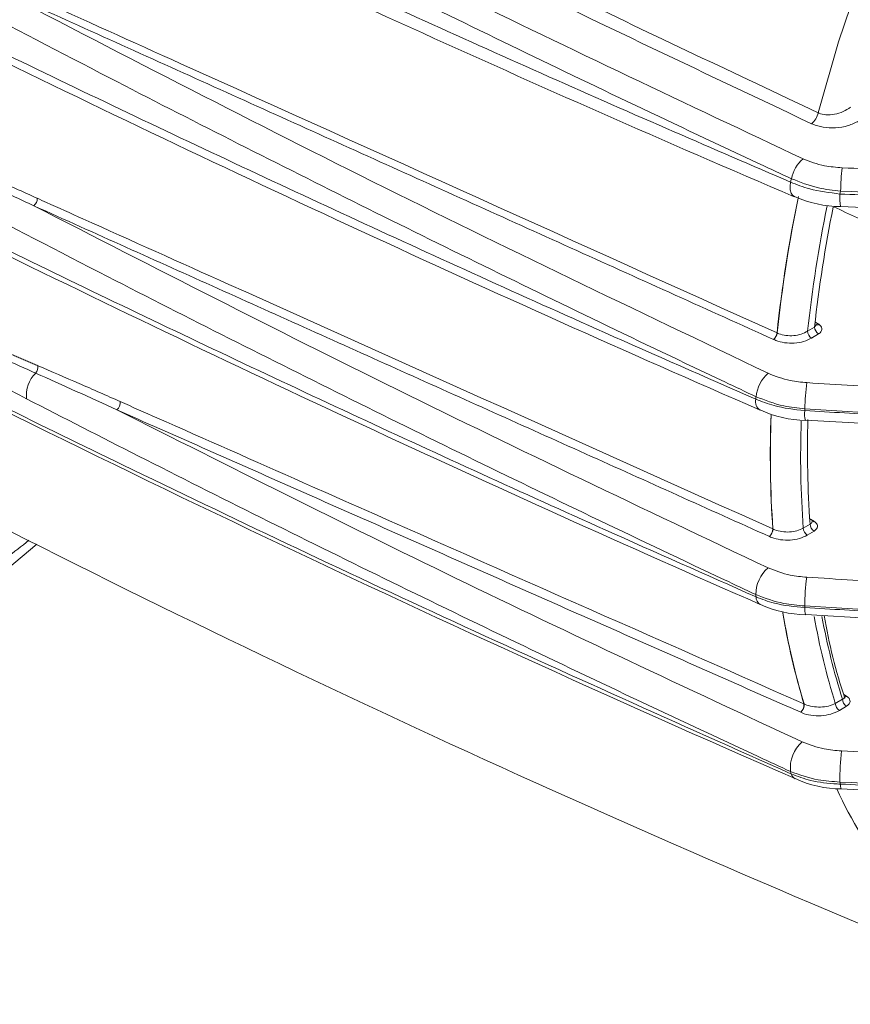
# Model space of a CAD drawing. Extents: x 11 to 120, y 2 to 94.
# Drawn here: x 88 to 91, y 11 to 13 of the extents above; entities that cross this region are included whole.
import ezdxf

# ---------------------------------------------------------------- set-up
doc = ezdxf.new("R2010")
doc.units = 0
doc.header["$MEASUREMENT"] = 0
doc.linetypes.add('SLD-Solid', pattern=[0])
doc.layers.add('OBJECT', color=7, linetype='CONTINUOUS')

msp = doc.modelspace()

# ---------------------------------------------------------------- linework, layer by layer
at = {"layer": 'OBJECT', "color": 7, "linetype": 'SLD-Solid', "lineweight": 15}
for p, q in [((90.4707, 12.3279), (90.4889, 12.3388)), ((90.4995, 12.3206), (90.4813, 12.3097)), ((90.4658, 12.0939), (91.4349, 12.0386)), ((90.4593, 11.8099), (90.4774, 11.8207)), ((90.488, 11.8025), (90.47, 11.7917)), ((90.4662, 11.5828), (91.435, 11.5273)), ((90.5437, 11.3491), (90.5624, 11.3603)), ((90.5731, 11.3421), (90.5543, 11.3309))]:
    msp.add_line(p, q, dxfattribs=at)
at = {"layer": 'OBJECT', "color": 7, "linetype": 'SLD-Solid', "lineweight": 15, "flags": 128}
for points in [[(90.4986, 12.9019), (90.5523, 13.0884), (90.615, 13.2754), (90.6865, 13.4622), (90.7664, 13.648), (90.8544, 13.8317), (90.95, 14.0126), (91.0528, 14.1899), (91.1623, 14.3627), (91.278, 14.5302), (91.3994, 14.6917), (91.5259, 14.8463), (91.657, 14.9934), (91.7919, 15.1323), (91.9301, 15.2624), (92.071, 15.3829), (92.2138, 15.4935), (92.358, 15.5935)], [(90.426, 12.7196), (90.4248, 12.7088), (90.4253, 12.6991), (90.4275, 12.691), (90.4312, 12.685), (90.436, 12.6816)], [(90.5577, 12.6557), (90.8362, 12.6429), (91.552, 12.6141)], [(90.4938, 12.344), (90.4937, 12.3442), (90.4936, 12.346)], [(90.4821, 11.8257), (90.482, 11.8258), (90.4819, 11.827)], [(88.1976, 11.5886), (88.3435, 11.6845), (88.4434, 11.7678)], [(90.5678, 11.3659), (90.5677, 11.366), (90.5677, 11.3664)]]:
    msp.add_lwpolyline(points, dxfattribs=at)
at = {"layer": 'OBJECT', "color": 7, "linetype": 'SLD-Solid', "lineweight": 15}
for centre, radius, start, end in [((109.1827, 56.6125), 47.764, 244.24347, 246.89052), ((110.4562, 58.3925), 50.4532, 243.8981, 246.50991), ((90.4469, 12.9135), 0.0529, 310.4881, 347.4169), ((90.5194, 12.7102), 0.0931, 130.5992, 168.5398), ((91.1764, 12.6864), 0.6188, 173.4278, 179.1221), ((94.6823, 11.7229), 4.3714, 166.698, 166.8201), ((90.6474, 12.6768), 0.0923, 172.7724, 193.52), ((94.7544, 11.6913), 4.3153, 166.5384, 166.6405), ((88.418, 12.6775), 0.0268, 311.6121, 359.1364), ((94.0695, 11.93), 3.7001, 168.3407, 173.8986), ((94.0436, 11.934), 3.6736, 168.2535, 173.9195), ((90.5572, 12.9447), 0.2891, 245.3361, 270.0976), ((94.0549, 11.937), 3.6055, 168.4694, 173.7762), ((94.0418, 11.9478), 3.5743, 168.6031, 173.7205), ((110.6013, 57.9105), 50.5376, 243.76938, 246.37245), ((109.2884, 54.4021), 47.1797, 242.6197, 246.45069), ((90.4956, 12.3521), 0.00768, 243.3059, 306.2065), ((90.3632, 12.3263), 0.0273, 311.7711, 353.6395), ((90.3641, 12.3262), 0.0267, 310.4806, 353.3729), ((90.3821, 12.3051), 0.02, 64.7881, 65.5502), ((90.4941, 12.3294), 0.0235, 183.6832, 236.9095), ((90.5123, 12.3403), 0.0235, 183.6832, 236.9095), ((88.4986, 12.1591), 0.0824, 134.7609, 186.2274), ((88.4212, 12.2343), 0.0255, 319.2002, 6.2343), ((90.428, 12.1461), 0.0933, 130.4408, 174.1637), ((90.9758, 12.1186), 0.5121, 171.7016, 179.4222), ((88.6372, 12.1405), 0.0259, 311.3128, 5.1177), ((90.3605, 12.1426), 0.0267, 166.3315, 236.9288), ((93.7791, 11.8665), 3.456, 175.2018, 175.3123), ((90.4691, 12.3833), 0.2899, 244.9352, 269.3376), ((90.5111, 12.1104), 0.0486, 170.0086, 200.8456), ((93.8552, 11.8361), 3.4037, 175.1533, 175.2354), ((93.1584, 12), 2.7857, 177.7528, 183.9524), ((93.1299, 11.9994), 2.757, 177.7579, 183.9841), ((93.1424, 12.0017), 2.6899, 178.0893, 184.0901), ((93.1334, 12.012), 2.6629, 178.1935, 184.1204), ((103.8039, 42.2968), 34.1768, 242.90102, 248.22557), ((90.3526, 11.8081), 0.0268, 311.5904, 359.6992), ((90.3535, 11.808), 0.0261, 310.2775, 359.6322), ((90.3733, 11.7937), 0.0155, 66.0257, 66.9944), ((90.4828, 11.8114), 0.0235, 183.6832, 236.9095), ((90.5008, 11.8222), 0.0235, 183.6832, 236.9095), ((90.4835, 11.8347), 0.00859, 259.2066, 304.2455), ((90.4258, 11.6359), 0.0912, 130.2231, 180.2633), ((90.9774, 11.6071), 0.5141, 171.7316, 180.1768), ((92.885, 11.8665), 2.5608, 185.1753, 185.3103), ((90.3576, 11.6288), 0.0224, 178.3027, 239.9607), ((90.4694, 11.8705), 0.2881, 244.8059, 269.3529), ((92.9643, 11.8361), 2.5116, 185.2691, 185.3698), ((90.5022, 11.5964), 0.0388, 173.0262, 201.523), ((92.3205, 11.9069), 1.9414, 189.4482, 196.7269), ((92.3199, 11.9066), 1.9406, 189.4956, 196.7278), ((92.337, 11.9054), 1.8776, 190.0554, 197.237), ((92.3271, 11.9137), 1.8494, 190.4746, 197.4131), ((91.9776, 11.8309), 1.4846, 189.7268, 198.3467), ((90.5694, 11.3746), 0.0084, 256.2401, 304.6455), ((90.4357, 11.3453), 0.0257, 311.2314, 6.3548), ((90.4366, 11.3452), 0.025, 309.8213, 6.5132), ((90.4564, 11.3361), 0.0129, 67.0546, 68.2034), ((90.5671, 11.3506), 0.0235, 183.6832, 236.9095), ((90.5859, 11.3618), 0.0235, 183.6832, 236.9095), ((90.5126, 11.181), 0.0872, 129.7554, 186.9835), ((91.1902, 11.1516), 0.6344, 173.4089, 180.7897), ((92.1474, 11.7228), 1.8079, 197.7942, 198.0143), ((90.4459, 11.1676), 0.0181, 192.192, 244.6655), ((90.559, 11.4087), 0.2839, 244.8124, 270.0692), ((92.2322, 11.6913), 1.7638, 198.1182, 198.3036), ((90.5846, 11.1343), 0.0271, 173.4351, 201.2821), ((91.6169, 11.6182), 1.178, 204.7821, 231.2984), ((94.2848, 85.437), 74.4057, 267.130075, 267.896707)]:
    msp.add_arc(centre, radius, start, end, dxfattribs=at)
for points, knots in [([(87.0812, 14.6596), (87.0817, 14.6594), (87.14, 14.6263), (87.4308, 14.4627), (87.9275, 14.19), (88.5796, 13.8452), (89.2093, 13.524), (89.848, 13.2087), (90.2817, 13.0042), (90.4986, 12.9019)], [0, 0, 0, 0, 0.000431, 0.053488, 0.265723, 0.449152, 0.632636, 0.81629, 1, 1, 1, 1]), ([(90.4813, 12.8732), (90.183, 13.0143), (89.5863, 13.2966), (88.7133, 13.7368), (87.8756, 14.177), (87.3393, 14.477), (87.0812, 14.6213)], [0, 0, 0, 0, 0.254295, 0.50874, 0.763631, 1, 1, 1, 1]), ([(87.0812, 14.5112), (87.3125, 14.3819), (87.8275, 14.0942), (88.65, 13.6629), (89.5423, 13.2135), (90.1533, 12.9251), (90.4588, 12.7808)], [0, 0, 0, 0, 0.21349, 0.475298, 0.737571, 1, 1, 1, 1]), ([(90.4282, 12.7287), (90.4007, 12.7415), (90.263, 12.8055), (89.9069, 12.9734), (89.3645, 13.236), (88.6473, 13.5963), (87.8824, 13.9955), (87.3428, 14.2947), (87.0807, 14.4401)], [0, 0, 0, 0, 0.023753, 0.118768, 0.308802, 0.498894, 0.756579, 1, 1, 1, 1]), ([(88.4166, 13.6307), (88.4432, 13.618), (88.5758, 13.5545), (88.9226, 13.3905), (89.462, 13.1423), (90.0004, 12.9029), (90.3239, 12.7636), (90.426, 12.7196)], [0, 0, 0, 0, 0.040495, 0.202477, 0.526502, 0.850526, 1, 1, 1, 1]), ([(88.3198, 13.2578), (88.3278, 13.2542), (88.3677, 13.2362), (88.5352, 13.1606), (89.2174, 12.8527), (89.8677, 12.5592), (90.3904, 12.3232)], [0, 0, 0, 0, 0.011559, 0.057797, 0.242748, 1, 1, 1, 1]), ([(88.3109, 13.2405), (88.6478, 13.0659), (89.3219, 12.7165), (90.0189, 12.3836), (90.3675, 12.2171)], [0, 0, 0, 0, 0.499822, 1, 1, 1, 1]), ([(90.3352, 12.1556), (90.3077, 12.1685), (90.1704, 12.2333), (89.815, 12.4031), (89.2736, 12.6683), (88.7173, 12.9498), (88.3794, 13.1265), (88.2523, 13.193)], [0, 0, 0, 0, 0.038714, 0.19357, 0.503334, 0.813098, 1, 1, 1, 1]), ([(88.246, 13.1122), (88.2724, 13.0994), (88.4041, 13.0353), (88.7484, 12.8697), (89.2839, 12.6186), (89.8491, 12.3621), (90.2018, 12.2072), (90.3346, 12.1489)], [0, 0, 0, 0, 0.038703, 0.193516, 0.503195, 0.812873, 1, 1, 1, 1]), ([(90.4986, 12.9019), (90.4992, 12.9017), (90.5053, 12.899), (90.5195, 12.8959), (90.5421, 12.8972), (90.5652, 12.9041), (90.5775, 12.9123), (90.5837, 12.9165)], [0, 0, 0, 0, 0.02565, 0.243452, 0.482622, 0.73914, 1, 1, 1, 1]), ([(90.605, 12.8801), (90.5961, 12.8757), (90.5784, 12.867), (90.5449, 12.8615), (90.512, 12.8629), (90.4913, 12.8687), (90.4822, 12.8728), (90.4813, 12.8732)], [0, 0, 0, 0, 0.252657, 0.505679, 0.747853, 0.97329, 1, 1, 1, 1]), ([(90.4588, 12.7808), (90.4771, 12.7738), (90.5087, 12.7616), (90.5459, 12.7586), (90.5617, 12.7573)], [0, 0, 0, 0, 0.576404, 1, 1, 1, 1]), ([(88.2798, 12.75), (88.3158, 12.7343), (88.3708, 12.7103), (88.4258, 12.6857), (88.4448, 12.6771)], [0, 0, 0, 0, 0.653616, 1, 1, 1, 1]), ([(88.4358, 12.6575), (88.417, 12.6662), (88.3627, 12.6913), (88.3084, 12.716), (88.273, 12.7321)], [0, 0, 0, 0, 0.346407, 1, 1, 1, 1]), ([(90.426, 12.7196), (90.4423, 12.7132), (90.4815, 12.6978), (90.5285, 12.6919), (90.5559, 12.6884)], [0, 0, 0, 0, 0.415675, 1, 1, 1, 1]), ([(90.5577, 12.6959), (90.5379, 12.6982), (90.491, 12.7037), (90.4512, 12.7195), (90.4282, 12.7287)], [0, 0, 0, 0, 0.422663, 1, 1, 1, 1]), ([(90.5559, 12.6884), (90.5908, 12.687), (90.7652, 12.6796), (91.0967, 12.6661), (91.3935, 12.6557), (91.5506, 12.6502)], [0, 0, 0, 0, 0.105274, 0.526369, 1, 1, 1, 1]), ([(91.5528, 12.6567), (91.5178, 12.6579), (91.3432, 12.6639), (91.0115, 12.6764), (90.7148, 12.6892), (90.5577, 12.6959)], [0, 0, 0, 0, 0.105236, 0.526182, 1, 1, 1, 1]), ([(90.3346, 11.6355), (90.3071, 11.6484), (90.1695, 11.713), (89.8132, 11.8822), (89.2705, 12.1467), (88.7126, 12.4275), (88.3737, 12.6037), (88.246, 12.6701)], [0, 0, 0, 0, 0.038703, 0.193516, 0.503195, 0.812873, 1, 1, 1, 1]), ([(88.4358, 12.6575), (88.7526, 12.4952), (89.3863, 12.1707), (90.04, 11.8606), (90.3669, 11.7055)], [0, 0, 0, 0, 0.499844, 1, 1, 1, 1]), ([(88.4448, 12.6771), (88.4528, 12.6735), (88.4927, 12.6556), (88.6605, 12.5802), (89.2973, 12.294), (89.9023, 12.0223), (90.3794, 11.808)], [0, 0, 0, 0, 0.012391, 0.061957, 0.260221, 1, 1, 1, 1]), ([(88.2523, 12.5965), (88.2785, 12.5836), (88.4099, 12.5193), (88.7534, 12.3531), (89.2875, 12.101), (89.8512, 11.8435), (90.2028, 11.688), (90.3352, 11.6295)], [0, 0, 0, 0, 0.038714, 0.19357, 0.503334, 0.813098, 1, 1, 1, 1]), ([(87.5941, 12.5147), (87.7417, 12.4389), (88.0958, 12.2569), (88.7428, 11.939), (89.5363, 11.5619), (90.1309, 11.2965), (90.4282, 11.1637)], [0, 0, 0, 0, 0.161478, 0.387353, 0.693677, 1, 1, 1, 1]), ([(90.4889, 12.3388), (90.4896, 12.3394), (90.4915, 12.341), (90.4932, 12.3435), (90.4933, 12.3454), (90.4933, 12.346)], [0, 0, 0, 0, 0.292877, 0.756987, 1, 1, 1, 1]), ([(90.5002, 12.3459), (90.5022, 12.3443), (90.5064, 12.3412), (90.5089, 12.3352), (90.5081, 12.3291), (90.5046, 12.3241), (90.5009, 12.3216), (90.4995, 12.3206)], [0, 0, 0, 0, 0.214327, 0.428599, 0.644336, 0.862554, 1, 1, 1, 1]), ([(90.3906, 12.3231), (90.3921, 12.3225), (90.399, 12.3194), (90.4136, 12.3159), (90.4343, 12.3156), (90.4546, 12.3194), (90.4653, 12.325), (90.4707, 12.3279)], [0, 0, 0, 0, 0.064714, 0.295241, 0.528665, 0.764159, 1, 1, 1, 1]), ([(90.4813, 12.3097), (90.4746, 12.3065), (90.4613, 12.2999), (90.4359, 12.2958), (90.4102, 12.2967), (90.392, 12.3012), (90.3833, 12.3051), (90.3814, 12.3059)], [0, 0, 0, 0, 0.235161, 0.470381, 0.704015, 0.935103, 1, 1, 1, 1]), ([(88.4405, 12.2176), (88.4128, 12.23), (88.3805, 12.2445), (88.3481, 12.259), (88.3435, 12.2611)], [0, 0, 0, 0, 0.856217, 1, 1, 1, 1]), ([(88.6543, 12.121), (88.6186, 12.1373), (88.5473, 12.1698), (88.4761, 12.2017), (88.4405, 12.2176)], [0, 0, 0, 0, 0.499849, 1, 1, 1, 1]), ([(88.4466, 12.237), (88.4826, 12.2215), (88.5546, 12.1906), (88.6269, 12.1587), (88.663, 12.1428)], [0, 0, 0, 0, 0.500175, 1, 1, 1, 1]), ([(90.3675, 12.2171), (90.3861, 12.2097), (90.4174, 12.1975), (90.4542, 12.1939), (90.4691, 12.1925)], [0, 0, 0, 0, 0.595826, 1, 1, 1, 1]), ([(88.4166, 12.1501), (88.3901, 12.1639), (88.3589, 12.18), (88.3278, 12.1964), (88.3233, 12.1988)], [0, 0, 0, 0, 0.853893, 1, 1, 1, 1]), ([(90.426, 11.1704), (90.3983, 11.1831), (90.2598, 11.2471), (89.9013, 11.4148), (89.3554, 11.677), (88.8254, 11.9406), (88.5147, 12.0999), (88.4166, 12.1501)], [0, 0, 0, 0, 0.040495, 0.202477, 0.526502, 0.850527, 1, 1, 1, 1]), ([(88.663, 12.1428), (88.671, 12.1392), (88.7112, 12.1214), (88.8798, 12.0468), (89.4709, 11.7852), (90.0304, 11.5383), (90.4612, 11.3481)], [0, 0, 0, 0, 0.013409, 0.067044, 0.281584, 1, 1, 1, 1]), ([(90.3346, 12.1489), (90.3502, 12.1428), (90.3889, 12.1276), (90.4354, 12.1221), (90.4633, 12.1189)], [0, 0, 0, 0, 0.401355, 1, 1, 1, 1]), ([(90.4637, 12.1237), (90.4449, 12.1257), (90.3984, 12.1307), (90.3588, 12.1463), (90.3352, 12.1556)], [0, 0, 0, 0, 0.404079, 1, 1, 1, 1]), ([(88.6543, 12.121), (88.9502, 11.9723), (89.5421, 11.6747), (90.1519, 11.3903), (90.4568, 11.248)], [0, 0, 0, 0, 0.499851, 1, 1, 1, 1]), ([(90.4633, 12.1189), (90.4981, 12.1169), (90.6722, 12.1071), (90.9953, 12.089), (91.2836, 12.0731), (91.4326, 12.0649)], [0, 0, 0, 0, 0.107776, 0.53888, 1, 1, 1, 1]), ([(91.4326, 12.0655), (91.3978, 12.0676), (91.2237, 12.0779), (90.9007, 12.0973), (90.6126, 12.1147), (90.4637, 12.1237)], [0, 0, 0, 0, 0.10781, 0.539052, 1, 1, 1, 1]), ([(90.3796, 11.8079), (90.3812, 11.8072), (90.3883, 11.804), (90.403, 11.8003), (90.4234, 11.7994), (90.4435, 11.8024), (90.4541, 11.8074), (90.4593, 11.8099)], [0, 0, 0, 0, 0.068844, 0.301232, 0.534058, 0.76702, 1, 1, 1, 1]), ([(90.4774, 11.8207), (90.4781, 11.8211), (90.4799, 11.8222), (90.4817, 11.8243), (90.4817, 11.8261), (90.4817, 11.827)], [0, 0, 0, 0, 0.247968, 0.650023, 1, 1, 1, 1]), ([(90.4884, 11.8276), (90.4905, 11.8261), (90.4947, 11.8229), (90.4972, 11.8169), (90.4965, 11.8108), (90.493, 11.8059), (90.4894, 11.8034), (90.488, 11.8025)], [0, 0, 0, 0, 0.216485, 0.432969, 0.649519, 0.86642, 1, 1, 1, 1]), ([(88.4227, 11.7782), (88.4033, 11.7628), (88.3436, 11.7153), (88.2731, 11.6733), (88.2255, 11.6449)], [0, 0, 0, 0, 0.324222, 1, 1, 1, 1]), ([(90.47, 11.7917), (90.4634, 11.7885), (90.4502, 11.7821), (90.4251, 11.778), (90.3995, 11.7789), (90.3812, 11.7834), (90.3724, 11.7872), (90.3704, 11.7881)], [0, 0, 0, 0, 0.232898, 0.465798, 0.69863, 0.931112, 1, 1, 1, 1]), ([(90.3669, 11.7055), (90.3857, 11.6982), (90.4171, 11.686), (90.4539, 11.6824), (90.4687, 11.681)], [0, 0, 0, 0, 0.598696, 1, 1, 1, 1]), ([(90.4633, 11.6055), (90.4447, 11.6071), (90.3981, 11.6111), (90.3584, 11.6264), (90.3346, 11.6355)], [0, 0, 0, 0, 0.401221, 1, 1, 1, 1]), ([(90.3352, 11.6295), (90.3508, 11.6234), (90.3895, 11.6084), (90.436, 11.6038), (90.4637, 11.6011)], [0, 0, 0, 0, 0.404221, 1, 1, 1, 1]), ([(91.4326, 11.5458), (91.3978, 11.5479), (91.2236, 11.5586), (90.9005, 11.5785), (90.6123, 11.5963), (90.4633, 11.6055)], [0, 0, 0, 0, 0.107776, 0.53888, 1, 1, 1, 1]), ([(90.4637, 11.6011), (90.4986, 11.5991), (90.6726, 11.589), (90.9956, 11.5704), (91.2838, 11.5538), (91.4326, 11.5452)], [0, 0, 0, 0, 0.10781, 0.539052, 1, 1, 1, 1]), ([(90.5624, 11.3603), (90.5634, 11.3606), (90.5655, 11.3614), (90.5674, 11.3632), (90.5681, 11.365), (90.5676, 11.3661), (90.5674, 11.3663)], [0, 0, 0, 0, 0.258267, 0.599072, 0.917796, 1, 1, 1, 1]), ([(90.5742, 11.3677), (90.5762, 11.3661), (90.5803, 11.3631), (90.5828, 11.3573), (90.5822, 11.3512), (90.5787, 11.346), (90.5747, 11.3433), (90.5731, 11.3421)], [0, 0, 0, 0, 0.206056, 0.412002, 0.621143, 0.838081, 1, 1, 1, 1]), ([(90.4614, 11.348), (90.4624, 11.3476), (90.4689, 11.3447), (90.4833, 11.3407), (90.5049, 11.3392), (90.5266, 11.3418), (90.538, 11.3466), (90.5437, 11.3491)], [0, 0, 0, 0, 0.040294, 0.26941, 0.508713, 0.753937, 1, 1, 1, 1]), ([(90.5543, 11.3309), (90.5473, 11.3274), (90.5332, 11.3205), (90.5065, 11.3162), (90.4797, 11.3172), (90.4619, 11.3219), (90.4538, 11.3255), (90.4526, 11.326)], [0, 0, 0, 0, 0.244042, 0.488221, 0.728097, 0.959248, 1, 1, 1, 1]), ([(90.4568, 11.248), (90.4755, 11.2409), (90.5073, 11.2288), (90.5446, 11.2257), (90.56, 11.2244)], [0, 0, 0, 0, 0.584808, 1, 1, 1, 1]), ([(90.5559, 11.1428), (90.5365, 11.144), (90.4896, 11.1468), (90.4495, 11.1617), (90.426, 11.1704)], [0, 0, 0, 0, 0.41433, 1, 1, 1, 1]), ([(90.4282, 11.1637), (90.4447, 11.1576), (90.4812, 11.1441), (90.5277, 11.1383), (90.5546, 11.1375), (90.5577, 11.1374)], [0, 0, 0, 0, 0.423748, 0.934146, 1, 1, 1, 1]), ([(91.5506, 11.0966), (91.5157, 11.0981), (91.3411, 11.1055), (91.0094, 11.1205), (90.7129, 11.1351), (90.5559, 11.1428)], [0, 0, 0, 0, 0.105274, 0.526371, 1, 1, 1, 1]), ([(90.5577, 11.1374), (90.5926, 11.1357), (90.767, 11.1273), (91.0986, 11.1116), (91.3954, 11.099), (91.5526, 11.0923)], [0, 0, 0, 0, 0.105256, 0.526282, 1, 1, 1, 1])]:
    msp.add_open_spline(points, degree=3, knots=knots, dxfattribs=at)
for points in [[(90.3814, 12.3059), (88.3109, 13.2405)], [(90.5617, 12.7573), (91.556, 12.7151)], [(90.3704, 11.7881), (88.4358, 12.6575)], [(91.5331, 12.1902), (90.5397, 12.6547)], [(90.491, 12.3516), (90.5002, 12.3459)], [(88.3485, 12.2791), (88.4466, 12.237)], [(90.4691, 12.1925), (91.4379, 12.1334)], [(90.4526, 11.326), (88.6543, 12.121)], [(90.4772, 11.8345), (90.4884, 11.8276)], [(90.4687, 11.681), (91.4378, 11.6221)], [(90.5657, 11.3729), (90.5742, 11.3677)], [(90.56, 11.2244), (91.5539, 11.1802)]]:
    msp.add_open_spline(points, degree=1, dxfattribs=at)

doc.saveas('drawing.dxf')
